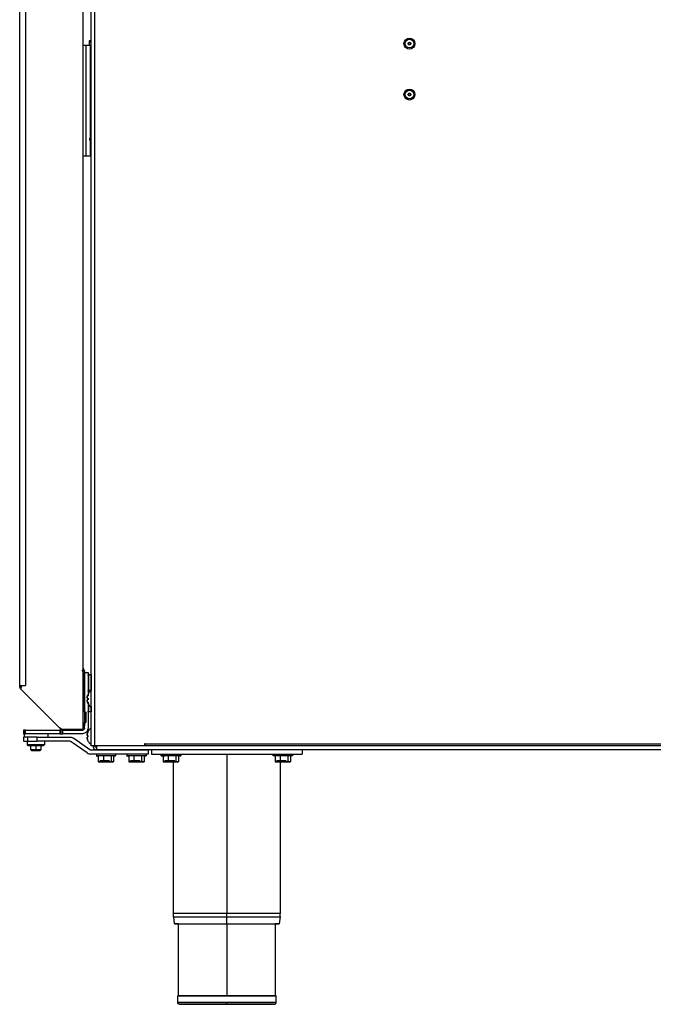
# Model space of a CAD drawing. Units: millimetres. Extents: x 9 to 956, y -969 to 1132.
# Drawn here: x 73 to 447, y 47 to 627 of the extents above; entities that cross this region are included whole.
import ezdxf

# ---------------------------------------------------------------- set-up
doc = ezdxf.new("R2010")
doc.units = ezdxf.units.MM
doc.layers.add('Moffat_Details', color=160, linetype='Continuous')
doc.layers.add('Moffat_Profiles', color=10, linetype='Continuous')

msp = doc.modelspace()

# ---------------------------------------------------------------- linework, layer by layer
at = {"layer": 'Moffat_Details'}
for p, q in [((195.44, 194.41), (195.44, 100.43)), ((195.44, 94.41), (195.44, 98.4)), ((195.44, 94.55), (195.44, 51.91))]:
    msp.add_line(p, q, dxfattribs=at)
for points, weights in [([(195.44, 100.43), (163.94, 100.43), (163.94, 100.43)], [1, 0.707106781187, 1]), ([(195.44, 98.4), (195.44, 99.41), (195.44, 100.43)], [1, 0.997716979505, 1]), ([(226.94, 100.43), (226.94, 100.43), (195.44, 100.43)], [1, 0.707106781187, 1]), ([(164.08, 98.4), (164.08, 98.4), (195.44, 98.4)], [1, 0.707106781187, 1]), ([(195.44, 98.4), (226.8, 98.4), (226.8, 98.4)], [1, 0.707106781187, 1])]:
    msp.add_rational_spline(points, weights, degree=2, dxfattribs=at)
for points, weights, knots in [([(166.94, 94.41), (164.62, 94.41), (164.62, 94.41), (164.62, 94.41), (195.44, 94.41)], [0.887717031978, 0.924286335151, 1, 0.707106781187, 1], [426.734764, 426.734764, 426.734764, 450, 450, 540, 540, 540]), ([(195.44, 94.41), (226.26, 94.41), (226.26, 94.41), (226.26, 94.41), (223.94, 94.41)], [1, 0.707106781187, 1, 0.924286335151, 0.887717031978], [180, 180, 180, 270, 270, 293.265236, 293.265236, 293.265236])]:
    msp.add_rational_spline(points, weights, degree=2, knots=knots, dxfattribs=at)
at = {"layer": 'Moffat_Profiles'}
for p, q in [((115.44, 199.31), (115.44, 958.91)), ((117.34, 957.42), (117.34, 199.31)), ((110.54, 747.08), (110.54, 208.81)), ((73.24, 234.72), (73.24, 719.9)), ((76.64, 719.9), (76.64, 234.72)), ((112.39, 612.01), (110.54, 612.01)), ((112.39, 547.01), (112.39, 612.01)), ((115.44, 614.76), (114.24, 614.76)), ((114.24, 614.01), (114.24, 612.01)), ((115.44, 614.01), (114.24, 614.01)), ((114.84, 612.01), (114.84, 547.01)), ((302.57, 613.68), (303.7, 613.68)), ((302.57, 612.54), (302.57, 613.68)), ((303.7, 612.54), (302.57, 612.54)), ((303.7, 613.68), (303.7, 612.54)), ((302.57, 583.68), (303.7, 583.68)), ((302.57, 582.54), (302.57, 583.68)), ((303.7, 582.54), (302.57, 582.54)), ((303.7, 583.68), (303.7, 582.54)), ((115.44, 557.01), (114.24, 557.01)), ((115.44, 556.26), (114.24, 556.26)), ((110.54, 547.01), (112.39, 547.01)), ((111.54, 242.97), (111.54, 211.01)), ((111.54, 242.41), (113.54, 242.41)), ((111.54, 219.08), (111.54, 242.41)), ((113.54, 242.41), (113.54, 228.66)), ((114.04, 241.26), (115.32, 241.26)), ((73.24, 234.72), (73.79, 234.72)), ((73.79, 234.72), (74.14, 234.72)), ((74.14, 234.72), (76.64, 234.72)), ((74.14, 232.41), (74.14, 234.72)), ((97.74, 208.81), (74.14, 232.41)), ((113.54, 227.35), (113.54, 226.26)), ((115.32, 231.9), (114.04, 231.9)), ((115.14, 231.66), (115.44, 231.66)), ((115.44, 226.91), (115.14, 226.91)), ((113.54, 224.96), (113.54, 209.66)), ((115.44, 222.16), (115.14, 222.16)), ((111.64, 219.26), (111.84, 219.26)), ((111.64, 216.01), (111.84, 216.01)), ((115.32, 219.26), (114.04, 219.26)), ((111.54, 211.01), (110.54, 211.01)), ((111.54, 209.66), (111.54, 212.98)), ((111.84, 212.76), (111.64, 212.76)), ((115.14, 209.66), (115.44, 209.66)), ((75.54, 208.41), (75.54, 206.41)), ((75.54, 204.41), (75.54, 201.91)), ((75.79, 206.41), (75.79, 204.41)), ((75.81, 208.41), (75.81, 206.41)), ((76.61, 208.41), (96.9, 208.41)), ((76.61, 206.41), (76.61, 208.41)), ((96.9, 206.41), (76.61, 206.41)), ((77.88, 204.41), (77.88, 201.91)), ((83.54, 201.91), (83.54, 204.41)), ((83.54, 204.41), (102.98, 204.41)), ((89.79, 206.41), (89.79, 204.41)), ((96.9, 208.41), (96.9, 206.41)), ((97.63, 206.41), (97.63, 208.41)), ((110.54, 208.81), (97.74, 208.81)), ((98.63, 206.41), (98.63, 208.41)), ((98.63, 208.41), (110.29, 208.41)), ((110.29, 206.41), (98.63, 206.41)), ((105.13, 203.73), (114.55, 197.14)), ((115.44, 204.91), (115.14, 204.91)), ((77.74, 202.1), (77.74, 199.91)), ((77.74, 199.91), (78.24, 199.41)), ((79.79, 196.91), (79.79, 199.91)), ((82.79, 199.91), (82.79, 196.91)), ((102.98, 201.91), (83.54, 201.91)), ((85.79, 199.91), (85.79, 196.91)), ((87.84, 199.91), (87.34, 199.41)), ((87.84, 201.91), (87.84, 199.91)), ((113.12, 195.09), (103.7, 201.68)), ((115.44, 200.16), (115.14, 200.16)), ((116.34, 199.31), (115.44, 199.31)), ((147.12, 199.31), (117.34, 199.31)), ((118.79, 199.36), (745.59, 199.36)), ((147.12, 199.31), (147.12, 200.55)), ((147.12, 200.55), (147.34, 200.55)), ((147.34, 200.44), (729.44, 200.44)), ((729.44, 199.31), (147.34, 199.31)), ((80.29, 196.41), (79.79, 196.91)), ((82.79, 196.41), (82.79, 196.91)), ((85.79, 196.91), (85.29, 196.41)), ((115.27, 196.91), (149.09, 196.91)), ((149.09, 194.41), (115.27, 194.41)), ((118.45, 194.41), (118.45, 193.41)), ((150.94, 196.91), (118.79, 196.91)), ((119.56, 193.41), (119.56, 189.91)), ((122.61, 193.41), (122.61, 189.91)), ((127.14, 193.41), (127.14, 189.91)), ((128.62, 193.41), (128.62, 189.91)), ((129.84, 194.41), (129.84, 193.41)), ((136.45, 194.41), (136.45, 193.41)), ((137.56, 193.41), (137.56, 189.91)), ((140.61, 193.41), (140.61, 189.91)), ((145.14, 193.41), (145.14, 189.91)), ((146.62, 193.41), (146.62, 189.91)), ((147.84, 194.41), (147.84, 193.41)), ((149.09, 196.91), (149.09, 194.41)), ((150.94, 196.91), (150.94, 194.41)), ((239.94, 196.91), (150.94, 196.91)), ((150.94, 194.41), (239.94, 194.41)), ((156.69, 193.41), (156.69, 194.41)), ((157.88, 193.41), (157.88, 189.91)), ((160.81, 193.41), (160.81, 189.91)), ((165.36, 193.41), (165.36, 189.91)), ((166.08, 194.41), (166.08, 193.41)), ((167, 193.41), (167, 189.91)), ((168.19, 194.41), (168.19, 193.41)), ((222.69, 193.41), (222.69, 194.41)), ((222.78, 194.41), (222.78, 193.41)), ((223.89, 193.41), (223.89, 189.91)), ((226.88, 193.41), (226.88, 189.91)), ((231.42, 193.41), (231.42, 189.91)), ((232.97, 193.41), (232.97, 189.91)), ((232.98, 193.41), (232.98, 189.91)), ((234.19, 194.41), (234.19, 193.41)), ((654.79, 196.91), (239.94, 196.91)), ((239.94, 196.91), (239.94, 194.41)), ((121.04, 189.91), (119.56, 189.91)), ((119.56, 189.91), (122.61, 189.91)), ((120.59, 189.91), (120.59, 190.41)), ((122.61, 189.91), (127.14, 189.91)), ((128.62, 189.91), (125.57, 189.91)), ((127.14, 189.91), (128.62, 189.91)), ((127.52, 189.91), (127.52, 190.41)), ((139.04, 189.91), (137.56, 189.91)), ((137.56, 189.91), (140.61, 189.91)), ((138.59, 189.91), (138.59, 190.41)), ((140.61, 189.91), (145.14, 189.91)), ((146.62, 189.91), (143.57, 189.91)), ((145.14, 189.91), (146.62, 189.91)), ((145.52, 189.91), (145.52, 190.41)), ((157.88, 189.91), (160.81, 189.91)), ((159.51, 189.91), (157.88, 189.91)), ((158.94, 189.91), (158.94, 190.41)), ((160.22, 189.91), (160.22, 190.41)), ((160.81, 189.91), (165.36, 189.91)), ((163.94, 100.43), (163.94, 189.91)), ((167, 189.91), (164.07, 189.91)), ((165.36, 189.91), (167, 189.91)), ((225.46, 189.91), (223.89, 189.91)), ((223.89, 189.91), (226.88, 189.91)), ((224.94, 189.91), (224.94, 190.41)), ((226.88, 189.91), (231.42, 189.91)), ((226.94, 190.12), (226.94, 100.43)), ((232.98, 189.91), (230, 189.91)), ((231.42, 189.91), (232.98, 189.91)), ((231.88, 189.91), (231.88, 190.41)), ((164.62, 94.41), (164.08, 98.4)), ((166.94, 51.91), (166.94, 94.41)), ((223.94, 94.41), (223.94, 51.91)), ((226.8, 98.4), (226.26, 94.41)), ((166.44, 47.91), (166.44, 51.91)), ((224.44, 47.91), (224.44, 51.91))]:
    msp.add_line(p, q, dxfattribs=at)
at = {"layer": 'Moffat_Profiles', "extrusion": (0, 0, -1)}
for centre, radius, start, end in [((-303.14, 613.11), 3.25, 0, 90), ((-303.14, 613.11), 3.25, 360, 90), ((-303.14, 613.11), 2.55, 0, 180), ((-303.14, 613.11), 3.25, 90, 180), ((-303.14, 613.11), 3.25, 90, 180), ((-303.14, 613.11), 3.25, 270, 0), ((-303.14, 613.11), 3.25, 270, 0), ((-303.14, 613.11), 2.55, 180, 0), ((-303.14, 613.11), 0.8, 315, 45), ((-303.14, 613.11), 0.8, 45, 90), ((-303.14, 613.11), 0.8, 90, 135), ((-303.14, 613.11), 3.25, 180, 270), ((-303.14, 613.11), 3.25, 180, 270), ((-303.14, 613.11), 0.8, 135, 225), ((-303.14, 583.11), 3.25, 0, 90), ((-303.14, 583.11), 3.25, 0, 90), ((-303.14, 583.11), 3.25, 90, 180), ((-303.14, 583.11), 3.25, 90, 180), ((-303.14, 583.11), 3.25, 270, 0), ((-303.14, 583.11), 3.25, 270, 0), ((-303.14, 583.11), 2.55, 0, 180), ((-303.14, 583.11), 2.55, 180, 0), ((-303.14, 583.11), 0.8, 315, 45), ((-303.14, 583.11), 0.8, 45, 90), ((-303.14, 583.11), 3.25, 180, 270), ((-303.14, 583.11), 3.25, 180, 270), ((-303.14, 583.11), 0.8, 135, 225), ((-76.64, 234.72), 3.4, 315, 0), ((-111.84, 218.56), 0.7, 90, 180), ((-99.15, 212.21), 3.4, 291.93031, 315), ((-99.15, 212.21), 3.4, 270, 288.45018), ((-107.14, 212.21), 3.4, 253.83035, 270), ((-110.29, 209.66), 3.25, 180, 270), ((-110.29, 209.66), 1.25, 180, 270), ((-107.14, 212.21), 3.4, 180, 197.07646), ((-102.98, 200.66), 3.75, 90, 125), ((-102.98, 200.66), 1.25, 90, 125), ((-118.79, 199.36), 1.25, 270, 0)]:
    msp.add_arc(centre, radius, start, end, dxfattribs=at)
at = {"layer": 'Moffat_Profiles'}
for centre, radius, start, end in [((109.04, 242.97), 1.5, 0, 45), ((109.04, 242.97), 2.5, 0, 45), ((76.64, 234.72), 2.5, 180, 200.16489), ((111.84, 213.46), 0.7, 270, 360), ((118.79, 199.36), 2.45, 180, 270), ((115.27, 198.16), 3.75, 235, 270), ((115.27, 198.16), 1.25, 235, 270)]:
    msp.add_arc(centre, radius, start, end, dxfattribs=at)
for points, weights in [([(114.84, 612.01), (114.84, 612.01), (112.39, 612.01)], [1, 0.707106781187, 1]), ([(299.89, 613.11), (299.89, 613.11), (300.59, 613.11)], [1, 0.707106781187, 1]), ([(303.14, 612.31), (302.8, 612.31), (302.57, 612.54)], [0.853553390593, 0.853553390593, 1]), ([(303.7, 612.54), (303.47, 612.31), (303.14, 612.31)], [1, 0.853553390593, 0.853553390593]), ([(306.39, 613.11), (306.39, 613.11), (305.69, 613.11)], [1, 0.707106781187, 1]), ([(299.89, 583.11), (299.89, 583.11), (300.59, 583.11)], [1, 0.707106781187, 1]), ([(303.14, 582.31), (302.8, 582.31), (302.57, 582.54)], [0.853553390593, 0.853553390593, 1]), ([(303.14, 583.91), (303.47, 583.91), (303.7, 583.68)], [0.853553390593, 0.853553390593, 1]), ([(303.7, 582.54), (303.47, 582.31), (303.14, 582.31)], [1, 0.853553390593, 0.853553390593]), ([(306.39, 583.11), (306.39, 583.11), (305.69, 583.11)], [1, 0.707106781187, 1]), ([(112.39, 547.01), (114.84, 547.01), (114.84, 547.01)], [1, 0.707106781187, 1]), ([(73.24, 234.72), (73.24, 234.72), (73.79, 234.72)], [1, 0.958907954633, 1]), ([(73.79, 234.72), (74.02, 234.72), (74.33, 234.72)], [1, 0.992150003653, 1]), ([(74.33, 234.72), (75.31, 234.72), (76.64, 234.72)], [1, 0.931475742477, 1]), ([(113.54, 232.34), (113.54, 231.9), (114.04, 231.9)], [1, 0.707106781187, 1]), ([(113.36, 229.07), (113.07, 228.26), (113, 227.4)], [1, 0.990483382694, 1]), ([(113, 227.4), (113.07, 228.26), (113.36, 229.07)], [1, 0.990483382694, 1]), ([(113, 227.4), (113.07, 227.39), (113.36, 227.32)], [1, 0.990483382694, 1]), ([(113.36, 226.5), (113.07, 226.43), (113, 226.42)], [1, 0.990483382694, 1]), ([(113, 226.42), (113.07, 225.56), (113.36, 224.75)], [1, 0.990483382694, 1]), ([(113.36, 224.75), (113.07, 225.56), (113, 226.42)], [1, 0.990483382694, 1]), ([(113.36, 227.32), (113.33, 226.91), (113.36, 226.5)], [1, 0.997806187729, 1]), ([(115.14, 231.66), (115.14, 231.66), (115.14, 226.91)], [1, 0.707106781187, 1]), ([(115.14, 226.91), (115.14, 222.16), (115.14, 222.16)], [1, 0.707106781187, 1]), ([(114.04, 219.26), (114.04, 219.26), (114.04, 224.26)], [1, 0.707106781187, 1]), ([(115.32, 222.35), (115.32, 219.26), (115.32, 219.26)], [0.887298221028, 0.783255339396, 1]), ([(111.84, 216.01), (111.84, 219.26), (111.84, 219.26)], [1, 0.707106781187, 1]), ([(111.84, 212.76), (111.84, 212.76), (111.84, 216.01)], [1, 0.707106781187, 1]), ([(115.14, 209.66), (115.14, 209.66), (115.14, 204.91)], [1, 0.707106781187, 1]), ([(75.81, 208.41), (75.54, 208.41), (75.54, 208.41)], [0.982962913145, 0.982962913145, 1]), ([(75.54, 206.41), (75.54, 206.41), (75.81, 206.41)], [1, 0.982962913145, 0.982962913145]), ([(77.88, 204.41), (75.54, 204.41), (75.54, 204.41)], [0.853553390593, 0.853553390593, 1]), ([(76.61, 208.41), (76.08, 208.41), (75.81, 208.41)], [1, 0.982962913145, 0.982962913145]), ([(75.81, 206.41), (76.08, 206.41), (76.61, 206.41)], [0.982962913145, 0.982962913145, 1]), ([(83.54, 204.41), (80.23, 204.41), (77.88, 204.41)], [1, 0.853553390593, 0.853553390593]), ([(97.63, 208.41), (97.17, 208.41), (96.9, 208.41)], [0.933012701892, 0.933012701892, 1]), ([(96.9, 206.41), (97.17, 206.41), (97.63, 206.41)], [1, 0.933012701892, 0.933012701892]), ([(98.63, 208.41), (98.1, 208.41), (97.63, 208.41)], [1, 0.933012701892, 0.933012701892]), ([(97.63, 206.41), (98.1, 206.41), (98.63, 206.41)], [0.933012701892, 0.933012701892, 1]), ([(113.36, 207.07), (113.07, 206.26), (113, 205.4)], [1, 0.990483382694, 1]), ([(113, 205.4), (113.07, 206.26), (113.36, 207.07)], [1, 0.990483382694, 1]), ([(113, 205.4), (113.07, 205.39), (113.36, 205.32)], [1, 0.990483382694, 1]), ([(113.36, 204.5), (113.07, 204.43), (113, 204.42)], [1, 0.990483382694, 1]), ([(113, 204.42), (113.07, 203.56), (113.36, 202.75)], [1, 0.990483382694, 1]), ([(113.36, 202.75), (113.07, 203.56), (113, 204.42)], [1, 0.990483382694, 1]), ([(113.36, 205.32), (113.33, 204.91), (113.36, 204.5)], [1, 0.997806187729, 1]), ([(115.14, 204.91), (115.14, 200.16), (115.14, 200.16)], [1, 0.707106781187, 1]), ([(75.54, 201.91), (75.54, 201.91), (77.88, 201.91)], [1, 0.853553390593, 0.853553390593]), ([(77.88, 201.91), (80.23, 201.91), (83.54, 201.91)], [0.853553390593, 0.853553390593, 1]), ([(117.34, 199.31), (115.44, 199.31), (115.44, 199.31)], [1, 0.707106781187, 1]), ([(118.79, 196.91), (118.79, 196.91), (118.79, 199.36)], [1, 0.707106781187, 1]), ([(82.79, 196.91), (79.79, 196.91), (79.79, 196.91)], [1, 0.707106781187, 1]), ([(85.79, 196.91), (85.79, 196.91), (82.79, 196.91)], [1, 0.707106781187, 1]), ([(118.45, 193.41), (117.87, 193.41), (119.87, 193.41)], [1, 0.825327085981, 0.858993764224]), ([(128.58, 193.41), (129.45, 193.41), (129.73, 193.41)], [0.874160697048, 0.908488535622, 1]), ([(136.45, 193.41), (135.86, 193.41), (137.94, 193.41)], [1, 0.822159143831, 0.860283479694]), ([(146.43, 193.41), (147.43, 193.41), (147.73, 193.41)], [0.869092030431, 0.901256442057, 1]), ([(167, 193.41), (170.4, 193.41), (166.08, 193.41)], [0.987728193706, 0.713376912596, 1]), ([(122.61, 190.41), (121, 190.41), (120.66, 190.41)], [0.858469363771, 0.82672192392, 1]), ([(140.61, 190.41), (139, 190.41), (138.66, 190.41)], [0.858469363771, 0.82672192392, 1]), ([(164.66, 190.41), (162.86, 190.41), (160.81, 190.41)], [1, 0.784502233617, 0.886111756397]), ([(226.88, 190.41), (225.31, 190.41), (224.99, 190.41)], [0.858001152143, 0.828031643034, 1]), ([(166.94, 51.91), (166.94, 51.91), (195.44, 51.91)], [1, 0.707106781187, 1]), ([(195.44, 51.91), (223.94, 51.91), (223.94, 51.91)], [1, 0.707106781187, 1]), ([(195.44, 46.91), (195.44, 46.91), (195.44, 47.91)], [1, 0.707106781187, 1]), ([(224.44, 47.91), (224.44, 47.91), (195.44, 47.91)], [1, 0.707106781187, 1])]:
    msp.add_rational_spline(points, weights, degree=2, dxfattribs=at)
for points, weights, knots in [([(114.24, 614.76), (114.24, 614.76), (114.24, 614.54), (114.24, 614.32), (114.24, 614.01)], [1, 0.923879532511, 1, 0.923879532511, 1], [270, 270, 270, 315, 315, 360, 360, 360]), ([(114.04, 231.9), (114.04, 234.35), (114.04, 238.71), (114.04, 243.07), (114.04, 240.62)], [1, 0.707106781187, 1, 0.707106781187, 1], [180, 180, 180, 270, 270, 360, 360, 360]), ([(115.32, 240.62), (115.32, 243.07), (115.32, 238.71), (115.32, 234.35), (115.32, 231.9)], [1, 0.707106781187, 1, 0.707106781187, 1], [360, 360, 360, 450, 450, 540, 540, 540]), ([(112.54, 213.46), (112.54, 213.46), (112.54, 216.01), (112.54, 218.56), (112.54, 218.56)], [1, 0.707106781187, 1, 0.707106781187, 1], [270, 270, 270, 360, 360, 450, 450, 450]), ([(87.84, 199.91), (87.84, 199.91), (82.79, 199.91), (77.74, 199.91), (77.74, 199.91)], [1, 0.707106781187, 1, 0.707106781187, 1], [0, 0, 0, 90, 90, 180, 180, 180]), ([(78.24, 199.41), (78.24, 199.41), (82.79, 199.41), (87.34, 199.41), (87.34, 199.41)], [1, 0.707106781187, 1, 0.707106781187, 1], [180, 180, 180, 270, 270, 360, 360, 360]), ([(147.34, 200.44), (147.34, 199.31), (147.34, 199.31), (147.34, 199.31), (147.34, 200.44)], [1, 0.707106781187, 1, 0.707106781187, 1], [180, 180, 180, 270, 270, 360, 360, 360]), ([(82.79, 196.41), (80.29, 196.41), (80.29, 196.41), (80.29, 196.41), (82.79, 196.41)], [1, 0.707106781187, 1, 0.707106781187, 1], [360, 360, 360, 450, 450, 540, 540, 540]), ([(82.79, 196.41), (85.29, 196.41), (85.29, 196.41), (85.29, 196.41), (82.79, 196.41)], [1, 0.707106781187, 1, 0.707106781187, 1], [180, 180, 180, 270, 270, 360, 360, 360]), ([(129.73, 193.41), (130.86, 193.41), (125.22, 193.41), (119.58, 193.41), (118.45, 193.41)], [1, 0.707106781187, 1, 0.707106781187, 1], [360, 360, 360, 450, 450, 540, 540, 540]), ([(147.73, 193.41), (148.86, 193.41), (143.22, 193.41), (137.58, 193.41), (136.45, 193.41)], [1, 0.707106781187, 1, 0.707106781187, 1], [360, 360, 360, 450, 450, 540, 540, 540]), ([(166.08, 193.41), (161.63, 193.41), (157.99, 193.41), (154.35, 193.41), (158.8, 193.41)], [1, 0.707106781187, 1, 0.707106781187, 1], [180, 180, 180, 270, 270, 360, 360, 360]), ([(234.1, 193.41), (235.12, 193.41), (229.46, 193.41), (223.8, 193.41), (222.78, 193.41)], [1, 0.707106781187, 1, 0.707106781187, 1], [360, 360, 360, 450, 450, 540, 540, 540]), ([(120.66, 189.91), (121.34, 189.91), (124.78, 189.91), (128.21, 189.91), (127.52, 189.91)], [1, 0.707106781187, 1, 0.707106781187, 1], [360, 360, 360, 450, 450, 540, 540, 540]), ([(126.18, 190.41), (125.55, 190.41), (124.78, 190.41), (123.83, 190.41), (122.92, 190.41)], [0.878908785188, 0.91448951755, 1, 0.897371325277, 0.866664048517], [243.724406, 243.724406, 243.724406, 270, 270, 301.535659, 301.535659, 301.535659]), ([(138.66, 189.91), (139.34, 189.91), (142.78, 189.91), (146.21, 189.91), (145.52, 189.91)], [1, 0.707106781187, 1, 0.707106781187, 1], [360, 360, 360, 450, 450, 540, 540, 540]), ([(144.25, 190.41), (143.6, 190.41), (142.78, 190.41), (141.87, 190.41), (140.99, 190.41)], [0.875232237539, 0.909898697684, 1, 0.901177812365, 0.869040847478], [242.313742, 242.313742, 242.313742, 270, 270, 300.366005, 300.366005, 300.366005]), ([(160.81, 190.41), (160.18, 190.41), (159.73, 190.41), (158.94, 190.41), (158.94, 190.41)], [0.886111756397, 0.92260454757, 1, 0.871131537385, 0.855663314789], [426.217986, 426.217986, 426.217986, 450, 450, 489.598601, 489.598601, 489.598601]), ([(160.22, 189.91), (157.51, 189.91), (159.73, 189.91), (161.95, 189.91), (164.66, 189.91)], [1, 0.707106781187, 1, 0.707106781187, 1], [180, 180, 180, 270, 270, 360, 360, 360]), ([(224.99, 189.91), (225.62, 189.91), (229.06, 189.91), (232.5, 189.91), (231.88, 189.91)], [1, 0.707106781187, 1, 0.707106781187, 1], [360, 360, 360, 450, 450, 540, 540, 540]), ([(230.47, 190.41), (229.83, 190.41), (229.06, 190.41), (227.92, 190.41), (226.88, 190.41)], [0.879509999606, 0.915207728491, 1, 0.879075138152, 0.858001152143], [243.945097, 243.945097, 243.945097, 270, 270, 307.157697, 307.157697, 307.157697]), ([(224.44, 51.91), (224.44, 51.91), (195.44, 51.91), (166.44, 51.91), (166.44, 51.91)], [1, 0.707106781187, 1, 0.707106781187, 1], [270, 270, 270, 360, 360, 450, 450, 450]), ([(195.44, 47.91), (183.43, 47.91), (174.93, 47.91), (166.44, 47.91), (166.44, 47.91)], [1, 0.923879532511, 1, 0.923879532511, 1], [0, 0, 0, 45, 45, 90, 90, 90]), ([(195.44, 46.91), (167.44, 46.91), (167.44, 46.91), (167.44, 46.91), (195.44, 46.91)], [1, 0.707106781187, 1, 0.707106781187, 1], [0, 0, 0, 90, 90, 180, 180, 180]), ([(195.44, 46.91), (223.44, 46.91), (223.44, 46.91), (223.44, 46.91), (195.44, 46.91)], [1, 0.707106781187, 1, 0.707106781187, 1], [180, 180, 180, 270, 270, 360, 360, 360])]:
    msp.add_rational_spline(points, weights, degree=2, knots=knots, dxfattribs=at)
for points, knots in [([(113.54, 240.76), (113.54, 240.78), (113.54, 240.8), (113.54, 240.82), (113.55, 240.84), (113.55, 240.87), (113.56, 240.89), (113.57, 240.94), (113.59, 240.99), (113.62, 241.03), (113.65, 241.08), (113.69, 241.12), (113.73, 241.15), (113.77, 241.19), (113.82, 241.21), (113.87, 241.23), (113.92, 241.25), (113.99, 241.26), (114.04, 241.26)], [0, 0, 0, 0, 0.0579095, 0.0579095, 0.0579095, 0.1379095, 0.1379095, 0.1379095, 0.2979095, 0.2979095, 0.2979095, 0.4579095, 0.4579095, 0.4579095, 0.6179095, 0.6179095, 0.6179095, 0.7779095, 0.7779095, 0.7779095, 0.7779095]), ([(113.35, 229.07), (113.46, 229.38), (113.6, 229.68), (113.75, 229.95), (114.04, 230.49), (114.41, 230.95), (114.8, 231.35)], [0.92870442, 0.92870442, 0.92870442, 0.92870442, 0.95312437, 0.95312437, 0.95312437, 1, 1, 1, 1]), ([(114.04, 231.26), (113.99, 231.26), (113.92, 231.27), (113.87, 231.29), (113.82, 231.31), (113.77, 231.33), (113.73, 231.37), (113.69, 231.4), (113.65, 231.44), (113.62, 231.49), (113.59, 231.53), (113.57, 231.58), (113.56, 231.63), (113.55, 231.65), (113.55, 231.68), (113.54, 231.7), (113.54, 231.72), (113.54, 231.74), (113.54, 231.76)], [0, 0, 0, 0, 0.16, 0.16, 0.16, 0.32, 0.32, 0.32, 0.48, 0.48, 0.48, 0.64, 0.64, 0.64, 0.72, 0.72, 0.72, 0.7779095, 0.7779095, 0.7779095, 0.7779095]), ([(115.14, 222.16), (115.09, 222.2), (115.04, 222.24), (115, 222.28), (114.9, 222.38), (114.8, 222.47), (114.7, 222.57), (114.6, 222.67), (114.51, 222.78), (114.42, 222.89), (114.05, 223.33), (113.72, 223.85), (113.48, 224.42), (113.43, 224.53), (113.39, 224.63), (113.35, 224.75)], [0.73720735, 0.73720735, 0.73720735, 0.73720735, 0.74218401, 0.74218401, 0.74218401, 0.75390292, 0.75390292, 0.75390292, 0.76562183, 0.76562183, 0.76562183, 0.81249746, 0.81249746, 0.81249746, 0.82128902, 0.82128902, 0.82128902, 0.82128902]), ([(114.04, 219.26), (113.99, 219.26), (113.92, 219.27), (113.87, 219.29), (113.82, 219.31), (113.77, 219.33), (113.73, 219.37), (113.69, 219.4), (113.65, 219.44), (113.62, 219.49), (113.59, 219.53), (113.57, 219.58), (113.56, 219.63), (113.55, 219.65), (113.55, 219.68), (113.54, 219.7), (113.54, 219.72), (113.54, 219.74), (113.54, 219.76)], [0, 0, 0, 0, 0.16, 0.16, 0.16, 0.32, 0.32, 0.32, 0.48, 0.48, 0.48, 0.64, 0.64, 0.64, 0.72, 0.72, 0.72, 0.7779095, 0.7779095, 0.7779095, 0.7779095]), ([(113.35, 207.07), (113.46, 207.38), (113.6, 207.68), (113.75, 207.95), (114.04, 208.49), (114.41, 208.95), (114.8, 209.35)], [0.92870432, 0.92870432, 0.92870432, 0.92870432, 0.95312435, 0.95312435, 0.95312435, 1, 1, 1, 1]), ([(115.14, 200.16), (115.09, 200.2), (115.04, 200.24), (115, 200.28), (114.9, 200.38), (114.8, 200.47), (114.7, 200.57), (114.6, 200.67), (114.51, 200.78), (114.42, 200.89), (114.05, 201.33), (113.72, 201.85), (113.48, 202.42), (113.43, 202.53), (113.39, 202.63), (113.35, 202.75)], [0.73720724, 0.73720724, 0.73720724, 0.73720724, 0.74218394, 0.74218394, 0.74218394, 0.75390285, 0.75390285, 0.75390285, 0.76562176, 0.76562176, 0.76562176, 0.81249741, 0.81249741, 0.81249741, 0.82128892, 0.82128892, 0.82128892, 0.82128892]), ([(164.08, 98.4), (164.06, 98.5), (164.05, 98.6), (164.04, 98.7), (163.99, 99.12), (163.96, 99.53), (163.95, 99.96), (163.94, 100.11), (163.94, 100.27), (163.94, 100.43)], [21.46047, 21.46047, 21.46047, 21.46047, 21.76, 21.76, 21.76, 23.04, 23.04, 23.04, 23.512836, 23.512836, 23.512836, 23.512836]), ([(226.8, 98.4), (226.82, 98.5), (226.83, 98.6), (226.84, 98.7), (226.89, 99.12), (226.92, 99.53), (226.93, 99.96), (226.94, 100.11), (226.94, 100.27), (226.94, 100.43)], [21.46047, 21.46047, 21.46047, 21.46047, 21.76, 21.76, 21.76, 23.04, 23.04, 23.04, 23.512836, 23.512836, 23.512836, 23.512836]), ([(167.44, 46.91), (167.39, 46.91), (167.33, 46.91), (167.27, 46.92), (167.17, 46.94), (167.05, 46.98), (166.96, 47.03), (166.87, 47.08), (166.78, 47.15), (166.71, 47.23), (166.63, 47.31), (166.57, 47.4), (166.53, 47.49), (166.49, 47.59), (166.46, 47.68), (166.45, 47.79), (166.44, 47.83), (166.44, 47.87), (166.44, 47.91)], [0, 0, 0, 0, 0.16, 0.16, 0.16, 0.48, 0.48, 0.48, 0.8, 0.8, 0.8, 1.12, 1.12, 1.12, 1.44, 1.44, 1.44, 1.564714, 1.564714, 1.564714, 1.564714]), ([(223.44, 46.91), (223.49, 46.91), (223.55, 46.91), (223.6, 46.92), (223.71, 46.94), (223.82, 46.98), (223.92, 47.03), (224.01, 47.08), (224.1, 47.15), (224.17, 47.23), (224.25, 47.31), (224.3, 47.4), (224.35, 47.49), (224.39, 47.59), (224.42, 47.68), (224.43, 47.79), (224.44, 47.83), (224.44, 47.87), (224.44, 47.91)], [0, 0, 0, 0, 0.16, 0.16, 0.16, 0.48, 0.48, 0.48, 0.8, 0.8, 0.8, 1.12, 1.12, 1.12, 1.44, 1.44, 1.44, 1.564714, 1.564714, 1.564714, 1.564714])]:
    msp.add_open_spline(points, degree=3, knots=knots, dxfattribs=at)
for points in [[(114.8, 231.35), (114.91, 231.45), (115.02, 231.56), (115.14, 231.66)], [(114.8, 209.35), (114.91, 209.45), (115.02, 209.56), (115.14, 209.66)]]:
    msp.add_open_spline(points, degree=3, dxfattribs=at)

doc.saveas('drawing.dxf')
